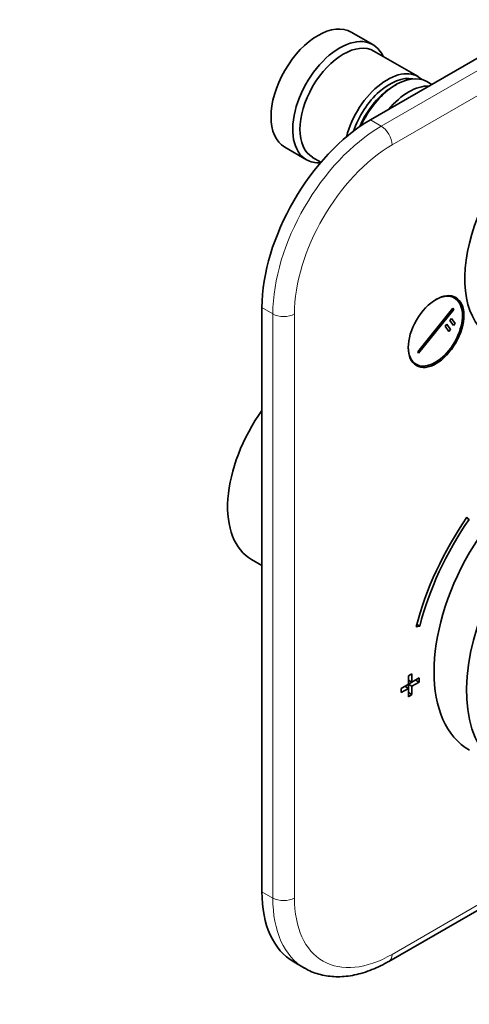
# Model space of a CAD drawing. Units: millimetres. Extents: x 0 to 787, y 0 to 1164.
# Drawn here: x 536 to 624, y 176 to 369 of the extents above; entities that cross this region are included whole.
import ezdxf
from ezdxf import colors
from ezdxf.entities.mleader import LeaderData, LeaderLine
from ezdxf.math import Vec2, Vec3

# ---------------------------------------------------------------- set-up
doc = ezdxf.new("R2010")
doc.units = ezdxf.units.MM
doc.layers.add('DV7_Défaut', color=7, linetype='Continuous')
doc.layers.add('Défaut', color=7, linetype='Continuous')

# ---------------------------------------------------------------- blocks, each defined once
blk = doc.blocks.new('_DOT')
at = {"color": 0}
blk.add_line((0, 0), (-1, 0), dxfattribs=at)
at = {"color": 0, "const_width": 0.333}
blk.add_lwpolyline([(-0.1665, 0, 1), (0.1665, 0, 1)], format="xyb", close=True, dxfattribs=at)
blk = doc.blocks.new('SE6')
at = {"layer": 'DV7_Défaut', "color": 7, "linetype": 'Continuous', "lineweight": 35}
for p, q in [((667.91, 386.11), (604.27, 349.36)), ((604.76, 364.09), (600.52, 366.54)), ((613.59, 357.84), (604.97, 362.82)), ((616.27, 356.29), (615.29, 356.86)), ((609.29, 356.26), (608.8, 355.98)), ((587.52, 344.03), (591.76, 341.58)), ((592.97, 342.03), (594.6, 341.09)), ((620.72, 314.53), (619.99, 314.95)), ((583.06, 312.62), (583.06, 198.31)), ((613.53, 303.96), (620.42, 312.53)), ((620.59, 312.28), (613.7, 303.71)), ((620.42, 312.53), (620.59, 312.28)), ((619.81, 310.13), (620.12, 310.51)), ((620.12, 310.51), (620.82, 309.5)), ((618.89, 308.98), (619.2, 309.36)), ((619.6, 307.98), (618.89, 308.98)), ((619.2, 309.36), (619.91, 308.36)), ((619.91, 308.36), (619.6, 307.98)), ((620.52, 309.12), (619.81, 310.13)), ((620.82, 309.5), (620.52, 309.12)), ((613.7, 303.71), (613.53, 303.96)), ((612.49, 301.96), (613.22, 301.54)), ((623.07, 271.48), (623.58, 271.18)), ((623.58, 271.18), (623.15, 271.59)), ((581, 263.33), (583.06, 262.15)), ((613.36, 250.61), (613.92, 250.29)), ((613.25, 250.17), (613.92, 250.29)), ((612.4, 240.97), (611.7, 240.57)), ((612.4, 239.34), (612.4, 240.97)), ((611.7, 240.57), (611.7, 238.93)), ((611.7, 239.75), (612.4, 239.34)), ((611.7, 238.93), (612.4, 239.34)), ((613.82, 240.16), (612.4, 239.34)), ((612.4, 238.52), (613.82, 239.34)), ((613.11, 239.75), (613.82, 239.34)), ((613.82, 239.34), (613.82, 240.16)), ((611.7, 238.93), (610.28, 238.12)), ((610.28, 238.12), (610.28, 237.3)), ((610.28, 237.3), (611.7, 238.12)), ((610.99, 238.52), (611.7, 238.12)), ((611.7, 238.12), (611.7, 238.93)), ((611.7, 238.93), (612.4, 238.52)), ((611.7, 238.12), (611.7, 236.48)), ((611.7, 237.3), (612.4, 236.89)), ((612.4, 236.89), (612.4, 238.52)), ((611.7, 236.48), (612.4, 236.89)), ((607.89, 184.69), (662.02, 215.94)), ((589.27, 184.58), (591.39, 183.35))]:
    blk.add_line(p, q, dxfattribs=at)
at = {"layer": 'DV7_Défaut', "color": 7, "linetype": 'Continuous', "lineweight": 18}
for p, q in [((606.39, 348.14), (670.03, 384.88)), ((672.15, 381.21), (608.51, 344.46)), ((604.27, 349.36), (606.39, 348.14)), ((585.18, 311.4), (583.06, 312.62)), ((585.18, 197.09), (585.18, 311.4)), ((589.42, 311.4), (589.42, 197.09)), ((608.51, 186.06), (660.72, 216.2)), ((583.06, 198.31), (585.18, 197.09))]:
    blk.add_line(p, q, dxfattribs=at)
at = {"layer": 'DV7_Défaut', "color": 7, "linetype": 'Continuous', "lineweight": 35}
for centre, major_axis, start_param, end_param in [((594.02, 355.28), (-6.5, -11.26), 3.141593, 6.283185), ((598.26, 352.83), (-6.5, -11.26), 2.746802, 6.283185), ((598.97, 352.43), (-6, -10.39), 3.141593, 6.283185), ((607.59, 347.45), (-6, -10.39), 2.999696, 5.161606), ((608.09, 347.16), (5.65, 9.79), 0.195035, 1.895241), ((609.29, 346.47), (6, 10.39), 0, 1.735228), ((608.8, 346.75), (5.65, 9.79), 0.785398, 1.770323), ((611.77, 345.04), (-6, -10.39), 3.439121, 4.414861), ((604.27, 324.87), (-15, -25.98), 3.926991, 5.497787), ((640.4, 328.5), (-12.5, -21.65), 3.918251, 6.283185), ((598.26, 352.83), (-6.5, -11.26), 0, 0.364764), ((616.97, 308.03), (-3.75, -6.5), 0, 3.913745), ((615.7, 308.77), (-3.85, -6.67), -3.37001, -3.326305), ((616.97, 308.03), (-3.75, -6.5), 5.511033, 6.283185), ((615.7, 308.77), (-3.85, -6.67), 0.184713, 0.228417), ((592.25, 282.82), (-11.25, -19.49), 4.542994, 6.283185), ((640.4, 255.02), (-16.75, -29.01), 3.141593, 6.283185), ((646.77, 251.34), (-16.75, -29.01), 2.413235, 6.283185), ((640.33, 255.06), (20.25, 35.07), 1.428899, 2.025183), ((640.33, 255.06), (-19.75, -34.21), 4.570492, 5.166775), ((604.27, 210.56), (15, 25.98), 2.356194, 3.141593), ((606.39, 209.33), (15, 25.98), 3.137776, 3.141593)]:
    blk.add_ellipse(centre, major_axis=major_axis, ratio=0.57735, start_param=start_param, end_param=end_param, dxfattribs=at)
at = {"layer": 'DV7_Défaut', "color": 7, "linetype": 'Continuous', "lineweight": 18}
for centre, major_axis, start_param, end_param in [((606.39, 323.64), (-15, -25.98), 3.926991, 5.497787), ((606.39, 345.69), (1.5, -2.6), 0.785398, 2.356194), ((608.51, 322.42), (13.5, 23.38), 0.785398, 2.356194), ((587.3, 312.62), (3, 0), 3.926991, 5.497787), ((606.39, 209.33), (15, 25.98), 2.356194, 3.137776), ((587.3, 198.31), (3, 0), 3.926991, 5.497787), ((608.51, 208.11), (13.5, 23.38), 2.356194, 3.926991), ((606.39, 187.29), (-1.5, 2.6), 3.140546, 3.926991)]:
    blk.add_ellipse(centre, major_axis=major_axis, ratio=0.57735, start_param=start_param, end_param=end_param, dxfattribs=at)
at = {"layer": 'DV7_Défaut', "color": 7, "linetype": 'Continuous', "lineweight": 35}
blk.add_ellipse((617.11, 307.95), major_axis=(-3.85, -6.67), ratio=0.57735, dxfattribs=at)
blk.add_open_spline([(591.33, 183.41), (591.5, 183.31), (592.02, 182.98), (593.12, 182.51), (594.52, 182.06), (596, 181.78), (597.53, 181.66), (599.12, 181.71), (600.76, 181.93), (602.43, 182.32), (604.14, 182.88), (605.81, 183.58), (607.1, 184.24), (607.74, 184.61), (607.89, 184.69)], degree=3, knots=[0, 0, 0, 0, 0.032195, 0.123321, 0.214432, 0.306054, 0.398663, 0.492586, 0.587963, 0.684734, 0.782676, 0.881478, 0.976223, 1, 1, 1, 1], dxfattribs=at)

msp = doc.modelspace()

# ---------------------------------------------------------------- block references
at = {"layer": 'Défaut'}
msp.add_blockref('SE6', (0, 0), dxfattribs=at)

# ---------------------------------------------------------------- leaders
at = {"layer": 'Défaut', "color": 7, "linetype": 'Continuous', "lineweight": 18}
ml = msp.add_multileader_mtext('Standard', dxfattribs=at)
ml.set_content('{\\pxsm0.9;\\fSolid Edge ISO|b1||i0||c0|p34;\\W1.;20/07/2023\\P}', color=256)
ml.set_leader_properties()
ml.set_arrow_properties(name='DOT')
ml.build(insert=Vec2(0, 0))
ml.multileader.update_dxf_attribs({"leader_type": 0, "dogleg_length": 0, "arrow_head_size": 12})
ctx = ml.context
ctx.base_point, ctx.char_height, ctx.arrow_head_size, ctx.landing_gap_size = Vec3(656.6, 1156.97), 12, 12, 4.2
notes = []
notes.append((ctx, [(0, (0, 0, 0), (0, 0), (1, 0), 1, [])]))
ctx.mtext.insert = Vec3(658.6, 1163.09)
for ctx, leaders in notes:
    for number, flags, end, landing, length, lines in leaders:
        leader = LeaderData()
        leader.index, (leader.has_last_leader_line, leader.has_dogleg_vector, leader.attachment_direction) = number, flags
        leader.last_leader_point, leader.dogleg_vector, leader.dogleg_length = Vec3(end), Vec3(landing), length
        for number, points, colour, breaks in lines:
            line = LeaderLine()
            line.index, line.vertices, line.color, line.breaks = number, Vec3.list(points), colors.encode_raw_color(colour), breaks
            leader.lines.append(line)
        ctx.leaders.append(leader)

doc.saveas('drawing.dxf')
